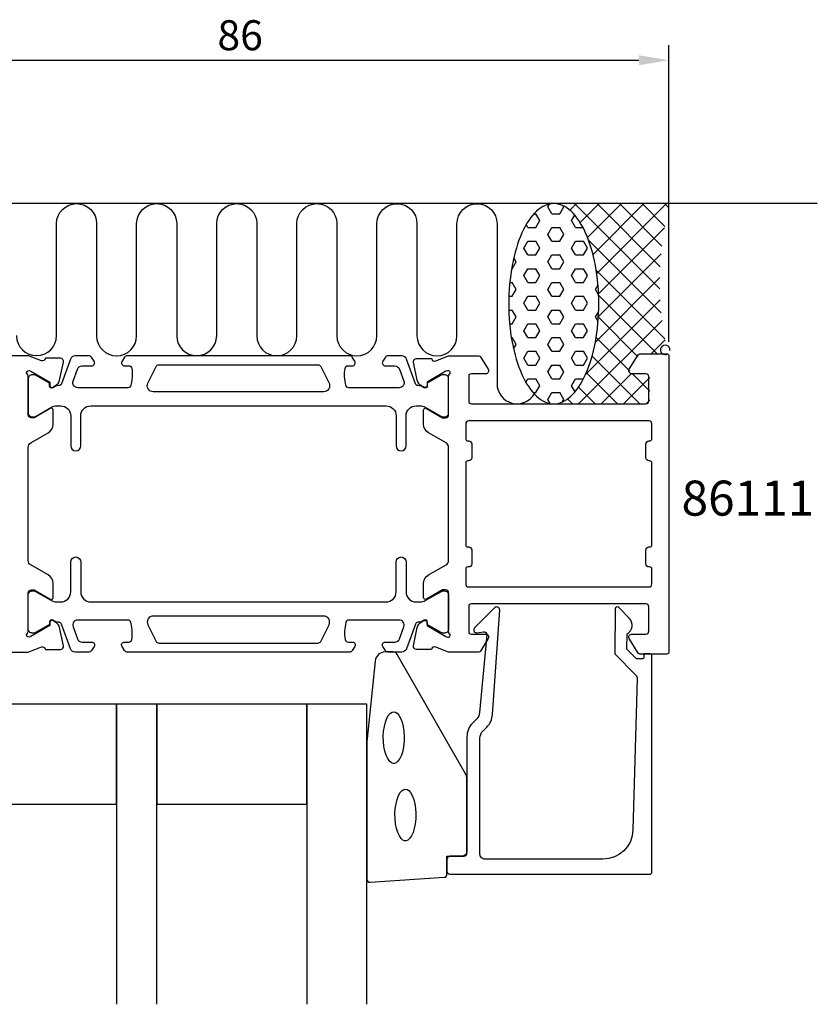
# Model space of a CAD drawing. Extents: x -125 to 1, y -65 to 33.
# Drawn here: x -79 to 1, y -65 to 33 of the extents above; entities that cross this region are included whole.
import ezdxf

# ---------------------------------------------------------------- set-up
doc = ezdxf.new("R2010")
doc.units = 0
doc.header["$LTSCALE"] = 4
doc.layers.get('0').update_dxf_attribs({"linetype": 'CONTINUOUS'})
doc.layers.get('DEFPOINTS').update_dxf_attribs({"linetype": 'CONTINUOUS'})
for name, color, linetype in [('SAPA_ANSLUTNING', 6, 'CONTINUOUS'), ('SAPA_ARTIKELNR', 4, 'CONTINUOUS'), ('SAPA_FOGBAND', 2, 'CONTINUOUS'), ('SAPA_GLAS', 4, 'CONTINUOUS'), ('SAPA_MATT', 1, 'CONTINUOUS'), ('SAPA_PROFIL', 7, 'CONTINUOUS')]:
    doc.layers.add(name, color=color, linetype=linetype)
doc.styles.add('ISO', font='txt')
doc.dimstyles.get("Standard").update_dxf_attribs({"dimtxt": 0.18, "dimasz": 0.18, "dimexe": 0.18, "dimexo": 0.0625, "dimgap": 0.09, "dimtad": 0, "dimtih": 1, "dimtoh": 1, "dimzin": 0, "dimcen": 0.09, "dimazin": 3, "dimtfac": 1, "dimtofl": 0, "dimtmove": 0, "dimatfit": 3})

# ---------------------------------------------------------------- blocks, each defined once
blk = doc.blocks.new('*X32')
at = {"color": 0}
for p, q in [((-25.469, 15), (-25.469, 15)), ((-23.887, 14.337), (-23.224, 15)), ((-14.902, 6.48), (-23.421, 15)), ((-22.867, 13.112), (-20.979, 15)), ((-22.123, 11.611), (-18.734, 15)), ((-21.579, 9.91), (-16.489, 15)), ((-21.212, 8.032), (-14.244, 15)), ((-14.867, 8.691), (-21.176, 15)), ((-14.693, 10.762), (-18.931, 15)), ((-14.402, 12.716), (-16.686, 15)), ((-14.009, 14.568), (-14.441, 15)), ((-21.022, 5.976), (-14.428, 12.571)), ((-14.765, 4.099), (-22.026, 11.36)), ((-21.039, 3.714), (-14.775, 9.979)), ((-14.407, 1.496), (-21.26, 8.348)), ((-21.348, 1.161), (-14.903, 7.605)), ((-22.312, -2.048), (-14.862, 5.401)), ((-15.157, 0), (-21.018, 5.861)), ((-23.018, -5), (-14.683, 3.335)), ((-17.092, -0.31), (-21.044, 3.642)), ((-17.896, -1.751), (-21.267, 1.621)), ((-15.773, 0), (-14.387, 1.386)), ((-16.892, -5), (-21.667, -0.225)), ((-19.137, -5), (-22.244, -1.893)), ((-20.773, -5), (-17.739, -1.966)), ((-18.528, -5), (-15.9, -2.372)), ((-15.9, -3.747), (-17.651, -1.996)), ((-21.382, -5), (-23.03, -3.352)), ((-23.627, -5), (-24.116, -4.511)), ((-16.283, -5), (-15.9, -4.617)), ((-25.264, -5), (-25.247, -4.984))]:
    blk.add_line(p, q, dxfattribs=at)
blk = doc.blocks.new('*X33')
at = {"color": 0}
for p, q in [((-26.097, 14.682), (-25.941, 14.951)), ((-24.509, 14.681), (-24.569, 14.785)), ((-27.465, 13.994), (-27.288, 13.994)), ((-26.891, 13.307), (-27.288, 13.994)), ((-25.7, 13.994), (-26.097, 14.681)), ((-25.7, 13.994), (-24.906, 13.994)), ((-24.906, 13.994), (-24.509, 14.682)), ((-23.716, 13.307), (-23.402, 13.849)), ((-28.081, 12.619), (-28.25, 12.912)), ((-27.288, 12.619), (-26.891, 13.307)), ((-23.319, 12.619), (-23.716, 13.307)), ((-28.081, 12.619), (-27.288, 12.619)), ((-26.097, 11.932), (-25.7, 12.619)), ((-25.7, 11.244), (-26.097, 11.932)), ((-25.7, 12.619), (-24.906, 12.619)), ((-24.509, 11.932), (-24.906, 12.619)), ((-24.906, 11.244), (-24.509, 11.932)), ((-23.319, 12.619), (-22.584, 12.619)), ((-28.478, 10.557), (-28.081, 11.244)), ((-28.081, 11.244), (-27.288, 11.244)), ((-26.891, 10.557), (-27.288, 11.244)), ((-25.7, 11.244), (-24.906, 11.244)), ((-23.716, 10.557), (-23.319, 11.244)), ((-23.319, 11.244), (-22.525, 11.244)), ((-22.128, 10.557), (-22.525, 11.244)), ((-28.081, 9.87), (-28.478, 10.557)), ((-28.081, 9.87), (-27.288, 9.87)), ((-27.288, 9.87), (-26.891, 10.557)), ((-26.097, 9.182), (-25.7, 9.87)), ((-25.7, 9.87), (-24.906, 9.87)), ((-24.509, 9.182), (-24.906, 9.87)), ((-23.319, 9.87), (-23.716, 10.557)), ((-23.319, 9.87), (-22.525, 9.87)), ((-22.525, 9.87), (-22.128, 10.557)), ((-29.669, 8.495), (-29.272, 9.182)), ((-29.272, 9.182), (-29.5, 9.578)), ((-25.7, 8.495), (-26.097, 9.182)), ((-24.906, 8.495), (-24.509, 9.182)), ((-29.716, 8.495), (-29.669, 8.495)), ((-28.478, 7.807), (-28.081, 8.495)), ((-28.081, 8.495), (-27.288, 8.495)), ((-26.891, 7.807), (-27.288, 8.495)), ((-25.7, 8.495), (-24.906, 8.495)), ((-23.716, 7.807), (-23.319, 8.495)), ((-23.319, 8.495), (-22.525, 8.495)), ((-22.128, 7.807), (-22.525, 8.495)), ((-29.898, 7.12), (-29.669, 7.12)), ((-29.272, 6.433), (-29.669, 7.12)), ((-28.081, 7.12), (-28.478, 7.807)), ((-28.081, 7.12), (-27.288, 7.12)), ((-27.288, 7.12), (-26.891, 7.807)), ((-26.097, 6.433), (-25.7, 7.12)), ((-25.7, 7.12), (-24.906, 7.12)), ((-24.509, 6.433), (-24.906, 7.12)), ((-23.319, 7.12), (-23.716, 7.807)), ((-23.319, 7.12), (-22.525, 7.12)), ((-22.525, 7.12), (-22.128, 7.807)), ((-29.669, 5.745), (-29.272, 6.433)), ((-25.7, 5.745), (-26.097, 6.433)), ((-24.906, 5.745), (-24.509, 6.433)), ((-21.334, 6.433), (-21.08, 6.873)), ((-21.019, 5.886), (-21.334, 6.433)), ((-29.989, 5.745), (-29.669, 5.745)), ((-28.478, 5.058), (-28.081, 5.745)), ((-28.081, 4.37), (-28.478, 5.058)), ((-28.081, 5.745), (-27.288, 5.745)), ((-26.891, 5.058), (-27.288, 5.745)), ((-27.288, 4.37), (-26.891, 5.058)), ((-25.7, 5.745), (-24.906, 5.745)), ((-23.716, 5.058), (-23.319, 5.745)), ((-23.319, 4.37), (-23.716, 5.058)), ((-23.319, 5.745), (-22.525, 5.745)), ((-22.128, 5.058), (-22.525, 5.745)), ((-22.525, 4.37), (-22.128, 5.058)), ((-29.993, 4.37), (-29.669, 4.37)), ((-29.272, 3.683), (-29.669, 4.37)), ((-28.081, 4.37), (-27.288, 4.37)), ((-26.097, 3.683), (-25.7, 4.37)), ((-25.7, 4.37), (-24.906, 4.37)), ((-24.509, 3.683), (-24.906, 4.37)), ((-23.319, 4.37), (-22.525, 4.37)), ((-21.334, 3.683), (-21.015, 4.237)), ((-29.911, 2.996), (-29.669, 2.996)), ((-29.669, 2.996), (-29.272, 3.683)), ((-28.478, 2.308), (-28.081, 2.996)), ((-28.081, 2.996), (-27.288, 2.996)), ((-26.891, 2.308), (-27.288, 2.996)), ((-25.7, 2.996), (-26.097, 3.683)), ((-25.7, 2.996), (-24.906, 2.996)), ((-24.906, 2.996), (-24.509, 3.683)), ((-23.716, 2.308), (-23.319, 2.996)), ((-23.319, 2.996), (-22.525, 2.996)), ((-22.128, 2.308), (-22.525, 2.996)), ((-21.073, 3.23), (-21.334, 3.683)), ((-28.081, 1.621), (-28.478, 2.308)), ((-27.288, 1.621), (-26.891, 2.308)), ((-23.319, 1.621), (-23.716, 2.308)), ((-22.525, 1.621), (-22.128, 2.308)), ((-29.738, 1.621), (-29.669, 1.621)), ((-29.272, 0.933), (-29.669, 1.621)), ((-28.081, 1.621), (-27.288, 1.621)), ((-26.097, 0.933), (-25.7, 1.621)), ((-25.7, 1.621), (-24.906, 1.621)), ((-24.509, 0.933), (-24.906, 1.621)), ((-23.319, 1.621), (-22.525, 1.621)), ((-29.522, 0.5), (-29.272, 0.933)), ((-28.478, -0.441), (-28.081, 0.246)), ((-28.081, 0.246), (-27.288, 0.246)), ((-26.891, -0.441), (-27.288, 0.246)), ((-25.7, 0.246), (-26.097, 0.933)), ((-25.7, 0.246), (-24.906, 0.246)), ((-24.906, 0.246), (-24.509, 0.933)), ((-23.716, -0.441), (-23.319, 0.246)), ((-23.319, 0.246), (-22.525, 0.246)), ((-22.128, -0.441), (-22.525, 0.246)), ((-28.081, -1.129), (-28.478, -0.441)), ((-27.288, -1.129), (-26.891, -0.441)), ((-23.319, -1.129), (-23.716, -0.441)), ((-22.525, -1.129), (-22.128, -0.441)), ((-28.081, -1.129), (-27.288, -1.129)), ((-26.097, -1.816), (-25.7, -1.129)), ((-25.7, -2.504), (-26.097, -1.816)), ((-25.7, -1.129), (-24.906, -1.129)), ((-24.509, -1.816), (-24.906, -1.129)), ((-24.906, -2.504), (-24.509, -1.816)), ((-23.319, -1.129), (-22.525, -1.129)), ((-28.287, -2.86), (-28.081, -2.504)), ((-28.081, -2.504), (-27.288, -2.504)), ((-26.891, -3.191), (-27.288, -2.504)), ((-25.7, -2.504), (-24.906, -2.504)), ((-23.716, -3.191), (-23.319, -2.504)), ((-23.319, -2.504), (-22.53, -2.504)), ((-27.575, -3.879), (-27.288, -3.879)), ((-27.288, -3.879), (-26.891, -3.191)), ((-26.097, -4.566), (-25.7, -3.879)), ((-25.7, -3.879), (-24.906, -3.879)), ((-24.509, -4.566), (-24.906, -3.879)), ((-23.365, -3.798), (-23.716, -3.191)), ((-25.865, -4.968), (-26.097, -4.566)), ((-24.656, -4.82), (-24.509, -4.566))]:
    blk.add_line(p, q, dxfattribs=at)
blk = doc.blocks.new('*U35')
at = {"layer": 'SAPA_MATT', "color": 2, "style": 'ISO'}
blk.add_text('86', height=3, dxfattribs=at).set_placement((-59.1, 30.325))
blk = doc.blocks.new('*D31')
at = {"layer": 'DEFPOINTS', "color": 0}
for p in [(-14, 29.325), (-100, -0.3), (-14, -0.3)]:
    blk.add_point(p, dxfattribs=at)
at = {"layer": 'SAPA_MATT'}
for p, q in [((-100, 1.2), (-100, 30.825)), ((-14, 1.2), (-14, 30.825)), ((-97, 29.325), (-17, 29.325))]:
    blk.add_line(p, q, dxfattribs=at)
for points in [[(-97, 29.825), (-97, 28.825), (-100, 29.325)], [(-17, 29.825), (-17, 28.825), (-14, 29.325)]]:
    blk.add_solid(points, dxfattribs=at)
blk.add_blockref('*U35', (0, 0))

msp = doc.modelspace()

# ---------------------------------------------------------------- linework, layer by layer
at = {"layer": 'SAPA_ANSLUTNING'}
msp.add_line((0.824, 15), (-118.176, 15), dxfattribs=at)
msp.add_lwpolyline([(-79.17, 1.811, 1), (-75.17, 1.811), (-75.17, 13, -1), (-71.17, 13), (-71.17, 1.8, 1), (-67.17, 1.8), (-67.168, 13, -0.999999), (-63.168, 13), (-63.168, 1.811, 1), (-59.168, 1.811), (-59.168, 13, -1), (-55.168, 13), (-55.168, 1.8, 1), (-51.168, 1.8), (-51.167, 13, -0.999999), (-47.167, 13), (-47.168, 1.8, 1), (-43.168, 1.8), (-43.167, 12.989, -0.999997), (-39.167, 12.989), (-39.168, 1.8, 1), (-35.168, 1.8), (-35.168, 12.991, -0.999999), (-31.168, 12.991), (-31.168, -3, 0.767513), (-27.436, -3.999)], format="xyb", dxfattribs=at)
msp.add_polyline3d([(-25.506, -5, 0), (-25.285, -4.988, 0), (-25.065, -4.952, 0), (-24.846, -4.892, 0), (-24.628, -4.808, 0), (-24.413, -4.701, 0), (-24.2, -4.57, 0), (-23.99, -4.416, 0), (-23.784, -4.24, 0), (-23.582, -4.041, 0), (-23.384, -3.82, 0), (-23.192, -3.578, 0), (-23.005, -3.316, 0), (-22.825, -3.033, 0), (-22.65, -2.731, 0), (-22.483, -2.411, 0), (-22.323, -2.073, 0), (-22.17, -1.717, 0), (-22.026, -1.346, 0), (-21.89, -0.959, 0), (-21.762, -0.558, 0), (-21.644, -0.143, 0), (-21.535, 0.284, 0), (-21.436, 0.722, 0), (-21.346, 1.171, 0), (-21.266, 1.629, 0), (-21.197, 2.095, 0), (-21.137, 2.568, 0), (-21.089, 3.047, 0), (-21.051, 3.531, 0), (-21.023, 4.018, 0), (-21.007, 4.507, 0), (-21.001, 4.998, 0), (-21.006, 5.488, 0), (-21.023, 5.978, 0), (-21.049, 6.465, 0), (-21.087, 6.949, 0), (-21.135, 7.428, 0), (-21.194, 7.901, 0), (-21.263, 8.367, 0), (-21.342, 8.825, 0), (-21.431, 9.274, 0), (-21.53, 9.712, 0), (-21.639, 10.139, 0), (-21.757, 10.554, 0), (-21.884, 10.955, 0), (-22.02, 11.342, 0), (-22.164, 11.714, 0), (-22.316, 12.069, 0), (-22.476, 12.408, 0), (-22.643, 12.729, 0), (-22.817, 13.031, 0), (-22.997, 13.313, 0), (-23.184, 13.576, 0), (-23.376, 13.818, 0), (-23.573, 14.039, 0), (-23.775, 14.238, 0), (-23.981, 14.415, 0), (-24.19, 14.569, 0), (-24.403, 14.7, 0), (-24.619, 14.807, 0), (-24.836, 14.891, 0), (-25.055, 14.952, 0), (-25.276, 14.988, 0), (-25.497, 15, 0), (-25.717, 14.988, 0), (-25.938, 14.952, 0), (-26.157, 14.892, 0), (-26.375, 14.808, 0), (-26.59, 14.701, 0), (-26.803, 14.57, 0), (-27.013, 14.416, 0), (-27.219, 14.24, 0), (-27.421, 14.041, 0), (-27.618, 13.82, 0), (-27.811, 13.578, 0), (-27.997, 13.316, 0), (-28.178, 13.033, 0), (-28.352, 12.732, 0), (-28.52, 12.411, 0), (-28.68, 12.073, 0), (-28.832, 11.717, 0), (-28.977, 11.346, 0), (-29.113, 10.959, 0), (-29.24, 10.557, 0), (-29.359, 10.143, 0), (-29.468, 9.716, 0), (-29.567, 9.278, 0), (-29.657, 8.829, 0), (-29.737, 8.371, 0), (-29.806, 7.905, 0), (-29.865, 7.432, 0), (-29.914, 6.953, 0), (-29.952, 6.469, 0), (-29.979, 5.982, 0), (-29.996, 5.493, 0), (-30.001, 5.002, 0), (-29.996, 4.512, 0), (-29.98, 4.022, 0), (-29.953, 3.535, 0), (-29.916, 3.051, 0), (-29.868, 2.572, 0), (-29.809, 2.099, 0), (-29.74, 1.633, 0), (-29.661, 1.175, 0), (-29.571, 0.726, 0), (-29.472, 0.288, 0), (-29.364, -0.139, 0), (-29.246, -0.554, 0), (-29.119, -0.955, 0), (-28.983, -1.342, 0), (-28.839, -1.714, 0), (-28.687, -2.07, 0), (-28.527, -2.408, 0), (-28.36, -2.729, 0), (-28.186, -3.031, 0), (-28.006, -3.313, 0), (-27.819, -3.576, 0), (-27.627, -3.818, 0), (-27.43, -4.039, 0), (-27.228, -4.238, 0), (-27.022, -4.415, 0), (-26.812, -4.569, 0), (-26.599, -4.7, 0), (-26.384, -4.807, 0), (-26.166, -4.891, 0), (-25.947, -4.952, 0), (-25.727, -4.988, 0), (-25.506, -5, 0)], dxfattribs=at)
msp.add_arc((-14.371, 0.389), 0.474, 353.89389, 304.89784, dxfattribs=at)
at = {"layer": 'SAPA_FOGBAND'}
msp.add_lwpolyline([(-42.34, -29.795, 0.391519), (-43.337, -30.717), (-44.163, -38.776, 0.019528), (-44.165, -38.815), (-44.165, -52.495, 0.427966), (-43.851, -52.795), (-36.462, -52.309, 0.400593), (-36.176, -52.009), (-36.176, -50.195), (-34.476, -50.195, 0.414214), (-34.176, -49.895), (-34.176, -42.477, 0.137934), (-34.323, -41.955), (-41.13, -30.035, 0.261347), (-41.557, -29.795)], format="xyb", close=True, dxfattribs=at)
at = {"layer": 'SAPA_FOGBAND', "flags": 128}
for points in [[(-41.483, -35.762), (-41.325, -35.795), (-41.151, -35.909), (-40.971, -36.117), (-40.801, -36.415), (-40.655, -36.792), (-40.542, -37.231), (-40.467, -37.715), (-40.434, -38.223), (-40.445, -38.737), (-40.499, -39.235), (-40.594, -39.699), (-40.725, -40.109), (-40.884, -40.449), (-41.061, -40.703), (-41.24, -40.863), (-41.405, -40.935), (-41.56, -40.935), (-41.726, -40.863), (-41.905, -40.703), (-42.082, -40.449), (-42.241, -40.109), (-42.372, -39.699), (-42.466, -39.235), (-42.52, -38.737), (-42.531, -38.223), (-42.499, -37.715), (-42.424, -37.231), (-42.31, -36.792), (-42.164, -36.415), (-41.995, -36.117), (-41.815, -35.909), (-41.641, -35.795)], [(-40.319, -43.486), (-40.16, -43.52), (-39.987, -43.634), (-39.807, -43.842), (-39.637, -44.14), (-39.491, -44.517), (-39.378, -44.956), (-39.303, -45.44), (-39.27, -45.948), (-39.281, -46.462), (-39.335, -46.96), (-39.43, -47.424), (-39.56, -47.834), (-39.72, -48.174), (-39.897, -48.428), (-40.075, -48.588), (-40.241, -48.659), (-40.396, -48.659), (-40.562, -48.588), (-40.741, -48.428), (-40.917, -48.174), (-41.077, -47.834), (-41.207, -47.424), (-41.302, -46.96), (-41.356, -46.462), (-41.367, -45.948), (-41.334, -45.44), (-41.259, -44.956), (-41.146, -44.517), (-41, -44.14), (-40.83, -43.842), (-40.65, -43.634), (-40.477, -43.52)]]:
    msp.add_lwpolyline(points, close=True, dxfattribs=at)
at = {"layer": 'SAPA_GLAS'}
for points in [[(-84.165, -44.995), (-69.165, -44.995), (-69.165, -34.995), (-84.165, -34.995)], [(-65.165, -44.995), (-50.165, -44.995), (-50.165, -34.995), (-65.165, -34.995)]]:
    msp.add_lwpolyline(points, close=True, dxfattribs=at)
for points in [[(-65.165, -64.995), (-65.165, -34.995), (-69.165, -34.995), (-69.165, -64.995)], [(-44.165, -64.995), (-44.165, -34.995), (-50.165, -34.995), (-50.165, -64.995)]]:
    msp.add_lwpolyline(points, dxfattribs=at)
at = {"layer": 'SAPA_PROFIL'}
for points in [[(-36, -9.344, 0.267949), (-36.25, -8.911), (-38, -7.901, -0.267949), (-38.5, -7.035), (-38.5, -5.649, -0.57735), (-38.2, -5.476), (-36.6, -6.4), (-36.3, -6.4, 0.414214), (-36, -6.1), (-36, -2.247, -0.2036), (-35.908, -2.031, 0.829241), (-36.104, -1.699), (-36.276, -1.751), (-38.162, -2.836), (-38.151, -3.158, -0.57735), (-38.445, -3.341), (-38.73, -3.188, -0.221695), (-39.136, -2.648), (-39.517, -0.834, -0.475725), (-39.216, -0.463), (-37.712, -0.463), (-37.697, -0.511, 0.458051), (-37.282, -0.695), (-36, -0.2), (-32.988, -0.2, -0.259681), (-32.817, -0.295), (-32.045, -1.542, -0.587703), (-32.3, -2), (-33.734, -2, 0.468375), (-34, -2.3), (-34, -4.7, 0.468375), (-33.734, -5), (-27.9, -5), (-25.9, -5), (-16.3, -5, 0.414214), (-16, -4.7), (-16, -2.3, 0.414214), (-16.3, -2), (-17.7, -2, -0.587703), (-17.955, -1.542), (-17.059, -0.095, -0.259681), (-16.889, 0), (-14.2, 0, -0.414214), (-14, -0.2), (-14, -29.8, -0.414214), (-14.2, -30), (-16.889, -30, -0.259681), (-17.059, -29.905), (-17.955, -28.458, -0.587703), (-17.7, -28), (-16.3, -28, 0.414214), (-16, -27.7), (-16, -25.3, 0.414214), (-16.3, -25), (-25.9, -25), (-27.9, -25), (-33.734, -25, 0.468375), (-34, -25.3), (-34, -27.7, 0.468375), (-33.734, -28), (-32.3, -28, -0.587703), (-32.045, -28.458), (-32.817, -29.705, -0.259681), (-32.988, -29.8), (-36, -29.8), (-37.282, -29.305, 0.458051), (-37.697, -29.489), (-37.712, -29.537), (-39.216, -29.537, -0.475725), (-39.517, -29.166), (-39.136, -27.352, -0.235005), (-38.694, -26.793, 0.001188), (-38.695, -26.793), (-38.445, -26.659, -0.57735), (-38.151, -26.842), (-38.162, -27.164), (-36.276, -28.249), (-36.104, -28.301, 0.829241), (-35.908, -27.969, -0.2036), (-36, -27.753), (-36, -23.9, 0.414214), (-36.3, -23.6), (-36.6, -23.6), (-38.2, -24.524, -0.57735), (-38.5, -24.351), (-38.5, -22.965, -0.267949), (-38, -22.099), (-36.25, -21.089, 0.267949), (-36, -20.656)], [(-34, -6.7, 0.414214), (-34.3, -7), (-34.3, -8.5, 0.414214), (-34.1, -8.7), (-34, -8.7, -0.414214), (-33.7, -9), (-33.7, -10.4, -0.414214), (-34, -10.7), (-34.1, -10.7, 0.414214), (-34.3, -10.9), (-34.3, -19.1, 0.414214), (-34.1, -19.3), (-34, -19.3, -0.414214), (-33.7, -19.6), (-33.7, -21, -0.414214), (-34, -21.3), (-34.1, -21.3, 0.414214), (-34.3, -21.5), (-34.3, -23, 0.414214), (-34, -23.3), (-16, -23.3, 0.414214), (-15.7, -23), (-15.7, -21.5, 0.414214), (-15.9, -21.3), (-16, -21.3, -0.414214), (-16.3, -21), (-16.3, -19.6, -0.414214), (-16, -19.3), (-15.9, -19.3, 0.414214), (-15.7, -19.1), (-15.7, -10.9, 0.414214), (-15.9, -10.7), (-16, -10.7, -0.414214), (-16.3, -10.4), (-16.3, -9, -0.414214), (-16, -8.7), (-15.9, -8.7, 0.414214), (-15.7, -8.5), (-15.7, -7, 0.414214), (-16, -6.7)], [(-16.895, -30.495), (-17.138, -30.495, -0.201181), (-17.28, -30.436), (-18.191, -29.509), (-18.178, -27.995, 0.493145), (-17.957, -26.424), (-19.006, -25.356, 0.668179), (-19.356, -25.498), (-19.395, -29.995), (-17.318, -32.109, -0.20385), (-17.175, -32.474), (-17.593, -47.578, -0.406121), (-20.592, -50.495), (-32.376, -50.495, -0.414214), (-32.876, -49.995), (-32.876, -38.41, -0.198912), (-32.583, -37.702), (-32.203, -37.322, 0.183025), (-31.621, -36.03), (-30.898, -25.597, 0.668179), (-31.413, -25.384), (-33.412, -27.383, 0.73323), (-33.148, -27.891), (-32.532, -27.782, -0.466308), (-32.18, -28.078), (-32.911, -35.837, -0.183025), (-33.202, -36.483), (-33.591, -36.871, 0.198912), (-34.176, -38.285), (-34.176, -49.695, -0.414214), (-34.676, -50.195), (-35.876, -50.195, 0.414214), (-36.176, -50.495), (-36.176, -51.695, 0.414214), (-35.876, -51.995), (-15.9, -51.995, 0.414214), (-15.7, -51.795), (-15.7, -30.2, 0.421002), (-15.9, -29.995), (-16.488, -29.995), (-16.488, -30.295, -0.414214), (-16.688, -30.495), (-16.905, -30.495)]]:
    msp.add_lwpolyline(points, format="xyb", close=True, dxfattribs=at)
for points in [[(-78, -2.239, 0.213422), (-78.1, -2.016, -0.762586), (-77.916, -1.685), (-77.724, -1.743), (-75.838, -2.828), (-75.849, -3.15, 0.57735), (-75.555, -3.333), (-75.27, -3.181, 0.221695), (-74.864, -2.64), (-74.483, -0.827, 0.476976), (-74.785, -0.455), (-76.288, -0.455), (-76.303, -0.503, -0.414214), (-76.677, -0.703), (-77.978, -0.2), (-80.99, -0.2, 0.256277)], [(-80.99, -29.8), (-77.996, -29.8), (-76.677, -29.29, -0.414214), (-76.303, -29.49), (-76.288, -29.538), (-74.785, -29.538, 0.476976), (-74.483, -29.166), (-74.864, -27.353, 0.221695), (-75.27, -26.812), (-75.555, -26.66, 0.57735), (-75.849, -26.843), (-75.838, -27.165), (-77.724, -28.249), (-77.915, -28.307, -0.762586), (-78.1, -27.977, 0.213422), (-78, -27.754), (-78, -23.901, -0.414214), (-77.7, -23.601), (-77.4, -23.601), (-75.8, -24.524, 0.57735), (-75.5, -24.351), (-75.5, -22.966, 0.267949), (-76, -22.1), (-77.75, -21.089, -0.267949), (-78, -20.656), (-78, -9.344, -0.267949), (-77.75, -8.911), (-76, -7.9, 0.267949), (-75.5, -7.034), (-75.5, -5.649, 0.57735), (-75.8, -5.476), (-77.4, -6.399), (-77.7, -6.399, -0.414214), (-78, -6.099), (-78, -2.246)]]:
    msp.add_lwpolyline(points, format="xyb", dxfattribs=at)
at = {"layer": 'SAPA_PROFIL', "color": 4}
for points in [[(-71.418, -0.743), (-71.682, -0.337, 0.253968), (-71.933, -0.2), (-73.315, -0.2, 0.315299), (-73.785, -0.529), (-74.68, -2.99, -0.269496), (-74.912, -3.183, -0.061269), (-75.204, -3.197), (-75.554, -3.398, -0.57735), (-75.869, -3.216), (-75.869, -2.949), (-77.267, -2.141, 0.131822), (-77.418, -2.1), (-77.6, -2.1, 0.414214), (-78, -2.5), (-78, -5.9, 0.414214), (-77.6, -6.3), (-77.42, -6.3, 0.131652), (-77.27, -6.26), (-75.666, -5.334, -0.131652), (-75.166, -5.2), (-74.75, -5.2, -0.414214), (-73.75, -6.2), (-73.75, -9.2, 1), (-72.75, -9.2), (-72.75, -6.2, -0.414214), (-71.75, -5.2), (-42.25, -5.2, -0.414214), (-41.25, -6.2), (-41.25, -9.2, 1), (-40.25, -9.2), (-40.25, -6.2, -0.414214), (-39.25, -5.2), (-38.834, -5.2, -0.131652), (-38.334, -5.334), (-36.73, -6.26, 0.131652), (-36.58, -6.3), (-36.4, -6.3, 0.414214), (-36, -5.9), (-36, -2.5, 0.414214), (-36.4, -2.1), (-36.582, -2.1, 0.131822), (-36.733, -2.141), (-38.131, -2.949), (-38.131, -3.216, -0.57735), (-38.446, -3.398), (-38.796, -3.197, -0.061269), (-39.088, -3.183, -0.269496), (-39.32, -2.99), (-40.215, -0.529, 0.315299), (-40.685, -0.2), (-42.067, -0.2, 0.253968), (-42.318, -0.337), (-42.582, -0.743, 0.586218), (-42.327, -1.2), (-41.385, -1.2, -0.315299), (-40.916, -1.529), (-40.479, -2.729, -0.520567), (-40.949, -3.4), (-45.965, -3.4, -0.370252), (-46.262, -3.146, -0.098237), (-46.352, -1.458, -0.373506), (-46.055, -1.2), (-45.627, -1.2, 0.592006), (-45.374, -0.739), (-45.635, -0.337, 0.253968), (-45.886, -0.2), (-68.114, -0.2, 0.253968), (-68.365, -0.337), (-68.626, -0.739, 0.592006), (-68.373, -1.2), (-67.945, -1.2, -0.373506), (-67.648, -1.458, -0.03559), (-67.604, -2.074, -0.062428), (-67.738, -3.146, -0.370252), (-68.035, -3.4), (-73.051, -3.4, -0.520567), (-73.521, -2.729), (-73.084, -1.529, -0.315299), (-72.615, -1.2), (-71.673, -1.2, 0.586218), (-71.418, -0.743, 0)], [(-71.418, -29.257), (-71.682, -29.663, -0.253968), (-71.933, -29.8), (-73.315, -29.8, -0.315299), (-73.785, -29.471), (-74.68, -27.01, 0.269496), (-74.912, -26.817, 0.061269), (-75.204, -26.803), (-75.554, -26.602, 0.57735), (-75.869, -26.784), (-75.869, -27.051), (-77.267, -27.859, -0.131822), (-77.418, -27.9), (-77.6, -27.9, -0.414214), (-78, -27.5), (-78, -24.1, -0.414214), (-77.6, -23.7), (-77.42, -23.7, -0.131652), (-77.27, -23.74), (-75.666, -24.666, 0.131652), (-75.166, -24.8), (-74.75, -24.8, 0.414214), (-73.75, -23.8), (-73.75, -20.8, -1), (-72.75, -20.8), (-72.75, -23.8, 0.414214), (-71.75, -24.8), (-42.25, -24.8, 0.414214), (-41.25, -23.8), (-41.25, -20.8, -1), (-40.25, -20.8), (-40.25, -23.8, 0.414214), (-39.25, -24.8), (-38.834, -24.8, 0.131652), (-38.334, -24.666), (-36.73, -23.74, -0.131652), (-36.58, -23.7), (-36.4, -23.7, -0.414214), (-36, -24.1), (-36, -27.5, -0.414214), (-36.4, -27.9), (-36.582, -27.9, -0.131822), (-36.733, -27.859), (-38.131, -27.051), (-38.131, -26.784, 0.57735), (-38.446, -26.602), (-38.796, -26.803, 0.061269), (-39.088, -26.817, 0.269496), (-39.32, -27.01), (-40.215, -29.471, -0.315299), (-40.685, -29.8), (-42.067, -29.8, -0.253968), (-42.318, -29.663), (-42.582, -29.257, -0.586218), (-42.327, -28.8), (-41.385, -28.8, 0.315299), (-40.916, -28.471), (-40.479, -27.271, 0.520567), (-40.949, -26.6), (-45.965, -26.6, 0.370252), (-46.262, -26.854, 0.098237), (-46.352, -28.542, 0.373506), (-46.055, -28.8), (-45.627, -28.8, -0.592006), (-45.374, -29.261), (-45.635, -29.663, -0.253968), (-45.886, -29.8), (-68.114, -29.8, -0.253968), (-68.365, -29.663), (-68.626, -29.261, -0.592006), (-68.373, -28.8), (-67.945, -28.8, 0.373506), (-67.648, -28.542, 0.03559), (-67.604, -27.926, 0.062428), (-67.738, -26.854, 0.370252), (-68.035, -26.6), (-73.051, -26.6, 0.520567), (-73.521, -27.271), (-73.084, -28.471, 0.315299), (-72.615, -28.8), (-71.673, -28.8, -0.586218), (-71.418, -29.257, 0)]]:
    msp.add_lwpolyline(points, format="xyb", close=True, dxfattribs=at)
for points in [[(-47.951, -2.932, -0.557165), (-48.488, -3.8), (-65.512, -3.8, -0.557165), (-66.049, -2.932), (-65.219, -1.266, -0.284386), (-64.95, -1.1), (-49.05, -1.1, -0.284386), (-48.781, -1.266), (-47.951, -2.932)], [(-47.951, -27.068, 0.557165), (-48.488, -26.2), (-65.512, -26.2, 0.557165), (-66.049, -27.068), (-65.219, -28.734, 0.284386), (-64.95, -28.9), (-49.05, -28.9, 0.284386), (-48.781, -28.734), (-47.951, -27.068)]]:
    msp.add_lwpolyline(points, format="xyb", dxfattribs=at)

# ---------------------------------------------------------------- block references
at = {"layer": 'SAPA_ANSLUTNING', "linetype": 'CONTINUOUS'}
for name in ['*X33', '*X32']:
    msp.add_blockref(name, (0, 0), dxfattribs=at)

# ---------------------------------------------------------------- texts
at = {"layer": 'SAPA_ARTIKELNR', "style": 'ISO'}
msp.add_text('86111', height=3.5, dxfattribs=at).set_placement((-12.735, -16.173))

# ---------------------------------------------------------------- dimensions: what is measured, and where the dimension line sits
at = {"layer": 'SAPA_MATT'}
dim = msp.add_linear_dim(base=(-14, 29.325), p1=(-100, -0.3), p2=(-14, -0.3), dimstyle='Standard', override={"dimscale": 1}, dxfattribs=at)
dim.commit()
dim.dimension.update_dxf_attribs({"geometry": '*D31', "text_midpoint": (-57, 31.825)})

doc.saveas('drawing.dxf')
